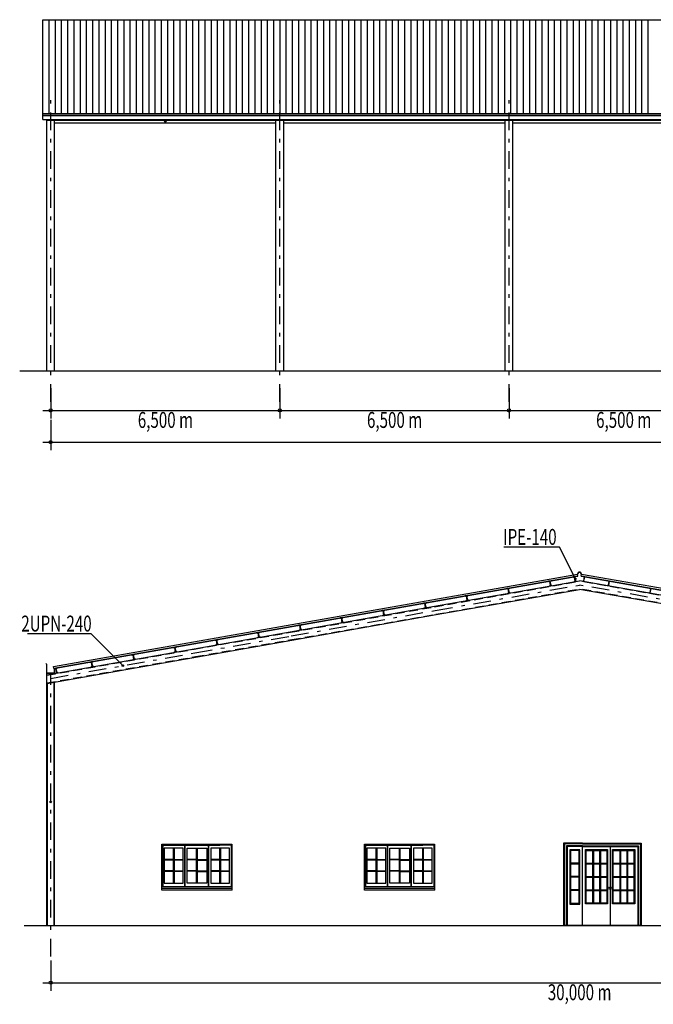
# Model space of a CAD drawing. Units: millimetres. Extents: x -82855 to -82781.8, y -58961.2 to -58908.3.
# Drawn here: x -82855 to -82837, y -58953 to -58925.1 of the extents above; entities that cross this region are included whole.
import ezdxf

# ---------------------------------------------------------------- set-up
doc = ezdxf.new("R2010")
doc.units = ezdxf.units.MM
doc.linetypes.add('DASHDOT', pattern=[1, 0.5, -0.25, 0, -0.25])
doc.linetypes.add('HIDDEN', pattern=[0.38, 0.25, -0.13])
doc.layers.get('0').update_dxf_attribs({"color": 1})
for name, color, linetype in [('ALZADO_FRONTAL', 7, 'Continuous'), ('ALZADO_PERFIL', 7, 'Continuous'), ('ventanas y puertas', 7, 'Continuous')]:
    doc.layers.add(name, color=color, linetype=linetype)

msp = doc.modelspace()

# ---------------------------------------------------------------- linework, layer by layer
for p, q in [((-82850.927, -58948.513), (-82850.927, -58949.711)), ((-82848.986, -58948.513), (-82848.986, -58949.711)), ((-82845.177, -58948.513), (-82845.177, -58949.711)), ((-82843.236, -58948.513), (-82843.236, -58949.711)), ((-82850.927, -58948.537), (-82849.303, -58948.537)), ((-82848.986, -58948.537), (-82850.875, -58948.537)), ((-82850.629, -58948.625), (-82850.629, -58949.611)), ((-82850.604, -58948.625), (-82850.604, -58949.611)), ((-82850.297, -58949.711), (-82850.297, -58948.537)), ((-82850.289, -58949.711), (-82850.289, -58948.537)), ((-82849.975, -58948.625), (-82849.975, -58949.611)), ((-82849.95, -58948.625), (-82849.95, -58949.611)), ((-82849.626, -58949.711), (-82849.626, -58948.537)), ((-82849.619, -58949.711), (-82849.619, -58948.537)), ((-82849.313, -58948.625), (-82849.313, -58949.611)), ((-82849.287, -58948.625), (-82849.287, -58949.611)), ((-82845.177, -58948.537), (-82843.553, -58948.537)), ((-82843.236, -58948.537), (-82845.125, -58948.537)), ((-82844.879, -58948.625), (-82844.879, -58949.611)), ((-82844.854, -58948.625), (-82844.854, -58949.611)), ((-82844.547, -58949.711), (-82844.547, -58948.537)), ((-82844.539, -58949.711), (-82844.539, -58948.537)), ((-82844.225, -58948.625), (-82844.225, -58949.611)), ((-82844.2, -58948.625), (-82844.2, -58949.611)), ((-82843.876, -58949.711), (-82843.876, -58948.537)), ((-82843.869, -58949.711), (-82843.869, -58948.537)), ((-82843.563, -58948.625), (-82843.563, -58949.611)), ((-82843.537, -58948.625), (-82843.537, -58949.611)), ((-82839.017, -58950.811), (-82839.017, -58948.578)), ((-82838.735, -58948.681), (-82838.735, -58949.047)), ((-82838.713, -58948.681), (-82838.713, -58949.047)), ((-82838.536, -58948.681), (-82838.536, -58949.047)), ((-82838.514, -58948.681), (-82838.514, -58949.047)), ((-82838.235, -58948.578), (-82838.235, -58950.806)), ((-82837.965, -58948.681), (-82837.965, -58949.047)), ((-82837.943, -58948.681), (-82837.943, -58949.047)), ((-82837.766, -58948.681), (-82837.766, -58949.047)), ((-82837.744, -58948.681), (-82837.744, -58949.047)), ((-82850.629, -58948.941), (-82850.89, -58948.941)), ((-82850.629, -58948.961), (-82850.89, -58948.961)), ((-82850.602, -58948.941), (-82850.346, -58948.941)), ((-82850.602, -58948.957), (-82850.346, -58948.957)), ((-82849.977, -58948.941), (-82850.239, -58948.941)), ((-82849.977, -58948.957), (-82850.239, -58948.957)), ((-82849.95, -58948.941), (-82849.679, -58948.941)), ((-82849.95, -58948.961), (-82849.679, -58948.961)), ((-82849.313, -58948.941), (-82849.566, -58948.941)), ((-82849.313, -58948.961), (-82849.566, -58948.961)), ((-82849.285, -58948.941), (-82849.034, -58948.941)), ((-82849.285, -58948.957), (-82849.034, -58948.957)), ((-82844.879, -58948.941), (-82845.14, -58948.941)), ((-82844.879, -58948.961), (-82845.14, -58948.961)), ((-82844.852, -58948.941), (-82844.596, -58948.941)), ((-82844.852, -58948.957), (-82844.596, -58948.957)), ((-82844.227, -58948.941), (-82844.489, -58948.941)), ((-82844.227, -58948.957), (-82844.489, -58948.957)), ((-82844.2, -58948.941), (-82843.929, -58948.941)), ((-82844.2, -58948.961), (-82843.929, -58948.961)), ((-82843.563, -58948.941), (-82843.816, -58948.941)), ((-82843.563, -58948.961), (-82843.816, -58948.961)), ((-82843.535, -58948.941), (-82843.284, -58948.941)), ((-82843.535, -58948.957), (-82843.284, -58948.957)), ((-82839.116, -58949.051), (-82839.358, -58949.051)), ((-82839.116, -58949.073), (-82839.358, -58949.073)), ((-82838.915, -58949.047), (-82838.326, -58949.047)), ((-82838.915, -58949.069), (-82838.326, -58949.069)), ((-82838.735, -58949.065), (-82838.735, -58949.421)), ((-82838.713, -58949.065), (-82838.713, -58949.421)), ((-82838.536, -58949.065), (-82838.536, -58949.421)), ((-82838.514, -58949.065), (-82838.514, -58949.421)), ((-82838.145, -58949.047), (-82837.557, -58949.047)), ((-82838.145, -58949.069), (-82837.557, -58949.069)), ((-82837.965, -58949.065), (-82837.965, -58949.421)), ((-82837.943, -58949.065), (-82837.943, -58949.421)), ((-82837.766, -58949.065), (-82837.766, -58949.421)), ((-82837.744, -58949.065), (-82837.744, -58949.421)), ((-82850.629, -58949.261), (-82850.89, -58949.261)), ((-82850.629, -58949.281), (-82850.89, -58949.281)), ((-82850.602, -58949.261), (-82850.346, -58949.261)), ((-82850.602, -58949.277), (-82850.346, -58949.277)), ((-82849.977, -58949.261), (-82850.239, -58949.261)), ((-82849.977, -58949.277), (-82850.239, -58949.277)), ((-82849.95, -58949.261), (-82849.679, -58949.261)), ((-82849.95, -58949.281), (-82849.679, -58949.281)), ((-82849.313, -58949.261), (-82849.566, -58949.261)), ((-82849.313, -58949.281), (-82849.566, -58949.281)), ((-82849.285, -58949.261), (-82849.034, -58949.261)), ((-82849.285, -58949.277), (-82849.034, -58949.277)), ((-82844.879, -58949.261), (-82845.14, -58949.261)), ((-82844.879, -58949.281), (-82845.14, -58949.281)), ((-82844.852, -58949.261), (-82844.596, -58949.261)), ((-82844.852, -58949.277), (-82844.596, -58949.277)), ((-82844.227, -58949.261), (-82844.489, -58949.261)), ((-82844.227, -58949.277), (-82844.489, -58949.277)), ((-82844.2, -58949.261), (-82843.929, -58949.261)), ((-82844.2, -58949.281), (-82843.929, -58949.281)), ((-82843.563, -58949.261), (-82843.816, -58949.261)), ((-82843.563, -58949.281), (-82843.816, -58949.281)), ((-82843.535, -58949.261), (-82843.284, -58949.261)), ((-82843.535, -58949.277), (-82843.284, -58949.277)), ((-82839.116, -58949.425), (-82839.358, -58949.425)), ((-82839.116, -58949.447), (-82839.358, -58949.447)), ((-82838.915, -58949.421), (-82838.326, -58949.421)), ((-82838.915, -58949.443), (-82838.326, -58949.443)), ((-82838.735, -58949.438), (-82838.735, -58949.799)), ((-82838.713, -58949.438), (-82838.713, -58949.799)), ((-82838.536, -58949.438), (-82838.536, -58949.799)), ((-82838.514, -58949.438), (-82838.514, -58949.799)), ((-82838.145, -58949.421), (-82837.557, -58949.421)), ((-82838.145, -58949.443), (-82837.557, -58949.443)), ((-82837.965, -58949.438), (-82837.965, -58949.799)), ((-82837.943, -58949.438), (-82837.943, -58949.799)), ((-82837.766, -58949.438), (-82837.766, -58949.799)), ((-82837.744, -58949.438), (-82837.744, -58949.799)), ((-82839.116, -58949.799), (-82839.358, -58949.799)), ((-82839.116, -58949.821), (-82839.358, -58949.821)), ((-82838.915, -58949.799), (-82838.326, -58949.799)), ((-82838.915, -58949.821), (-82838.326, -58949.821)), ((-82838.735, -58949.817), (-82838.735, -58950.178)), ((-82838.713, -58949.817), (-82838.713, -58950.178)), ((-82838.536, -58949.817), (-82838.536, -58950.178)), ((-82838.514, -58949.817), (-82838.514, -58950.178)), ((-82838.145, -58949.799), (-82837.557, -58949.799)), ((-82838.145, -58949.821), (-82837.557, -58949.821)), ((-82837.965, -58949.817), (-82837.965, -58950.178)), ((-82837.943, -58949.817), (-82837.943, -58950.178)), ((-82837.766, -58949.817), (-82837.766, -58950.178)), ((-82837.744, -58949.817), (-82837.744, -58950.178)), ((-82839.556, -58950.811), (-82837.354, -58950.811))]:
    msp.add_line(p, q)
for points in [[(-82850.955, -58949.811), (-82850.955, -58948.511), (-82848.966, -58948.511), (-82848.966, -58949.811)], [(-82845.205, -58949.811), (-82845.205, -58948.511), (-82843.216, -58948.511), (-82843.216, -58949.811)], [(-82850.889, -58949.611), (-82850.348, -58949.611), (-82850.348, -58948.625), (-82850.889, -58948.625)], [(-82849.679, -58949.611), (-82850.237, -58949.611), (-82850.237, -58948.625), (-82849.679, -58948.625)], [(-82849.565, -58949.611), (-82849.037, -58949.611), (-82849.037, -58948.625), (-82849.565, -58948.625)], [(-82845.139, -58949.611), (-82844.598, -58949.611), (-82844.598, -58948.625), (-82845.139, -58948.625)], [(-82843.929, -58949.611), (-82844.487, -58949.611), (-82844.487, -58948.625), (-82843.929, -58948.625)], [(-82843.815, -58949.611), (-82843.287, -58949.611), (-82843.287, -58948.625), (-82843.815, -58948.625)], [(-82839.116, -58950.184), (-82839.116, -58948.688), (-82839.358, -58948.688), (-82839.358, -58950.184)], [(-82838.939, -58950.201), (-82838.939, -58948.663), (-82838.309, -58948.663), (-82838.309, -58950.201)], [(-82838.917, -58950.179), (-82838.917, -58948.685), (-82838.331, -58948.685), (-82838.331, -58950.179)], [(-82838.169, -58950.201), (-82838.169, -58948.663), (-82837.539, -58948.663), (-82837.539, -58950.201)], [(-82838.147, -58950.179), (-82838.147, -58948.685), (-82837.561, -58948.685), (-82837.561, -58950.179)]]:
    msp.add_lwpolyline(points, close=True)
for points in [[(-82839.017, -58948.479), (-82839.556, -58948.479), (-82839.556, -58950.811)], [(-82839.017, -58948.501), (-82839.534, -58948.501), (-82839.534, -58950.811)], [(-82839.017, -58948.479), (-82837.354, -58948.479), (-82837.354, -58950.811)], [(-82839.017, -58948.501), (-82837.376, -58948.501), (-82837.376, -58950.811)], [(-82839.017, -58948.556), (-82839.479, -58948.556), (-82839.479, -58950.811)], [(-82839.017, -58948.578), (-82839.457, -58948.578), (-82839.457, -58950.811)], [(-82839.094, -58950.206), (-82839.094, -58948.666), (-82839.38, -58948.666), (-82839.38, -58950.206), (-82839.094, -58950.206)], [(-82839.017, -58948.556), (-82837.431, -58948.556), (-82837.431, -58950.811)], [(-82839.017, -58950.811), (-82839.017, -58948.578), (-82837.453, -58948.578), (-82837.453, -58950.811)], [(-82850.955, -58949.711), (-82848.966, -58949.711)], [(-82850.955, -58949.761), (-82848.966, -58949.761)], [(-82845.205, -58949.711), (-82843.216, -58949.711)], [(-82845.205, -58949.761), (-82843.216, -58949.761)]]:
    msp.add_lwpolyline(points)
for centre in [(-82838.274, -58949.758), (-82838.204, -58949.758)]:
    msp.add_circle(centre, 0.0282)
at = {"layer": 'ALZADO_FRONTAL', "color": 8, "linetype": 'Continuous'}
for p, q in [((-82839.673, -58940.095), (-82841.248, -58940.095)), ((-82839.223, -58940.995), (-82839.673, -58940.095)), ((-82852.96, -58942.55), (-82854.76, -58942.55)), ((-82852.06, -58943.45), (-82852.96, -58942.55)), ((-82854.105, -58951.806), (-82854.105, -58952.661)), ((-82854.33, -58952.436), (-82823.88, -58952.436))]:
    msp.add_line(p, q, dxfattribs=at)
at = {"layer": 'ALZADO_FRONTAL', "color": 7, "linetype": 'Continuous'}
for p, q in [((-82854.022, -58943.474), (-82839.16, -58940.854)), ((-82854.013, -58943.525), (-82839.151, -58940.904)), ((-82854.012, -58943.53), (-82839.15, -58940.91)), ((-82839.212, -58940.921), (-82839.283, -58940.933)), ((-82839.282, -58940.94), (-82839.283, -58940.933)), ((-82839.282, -58940.94), (-82839.249, -58940.934)), ((-82839.227, -58941.059), (-82839.249, -58940.934)), ((-82839.244, -58940.933), (-82839.21, -58940.928)), ((-82839.244, -58940.933), (-82839.222, -58941.058)), ((-82839.212, -58940.921), (-82839.21, -58940.928)), ((-82839.15, -58940.91), (-82839.16, -58940.854)), ((-82839.16, -58940.854), (-82839.15, -58940.854)), ((-82839.06, -58940.91), (-82839.05, -58940.854)), ((-82839.06, -58940.854), (-82839.05, -58940.854)), ((-82839.06, -58940.91), (-82824.198, -58943.53)), ((-82839.059, -58940.904), (-82824.197, -58943.525)), ((-82839.05, -58940.854), (-82824.188, -58943.474)), ((-82838.998, -58940.921), (-82839, -58940.928)), ((-82838.966, -58940.933), (-82839, -58940.928)), ((-82838.998, -58940.921), (-82838.927, -58940.933)), ((-82838.966, -58940.933), (-82838.988, -58941.058)), ((-82838.983, -58941.059), (-82838.961, -58940.934)), ((-82838.928, -58940.94), (-82838.961, -58940.934)), ((-82838.928, -58940.94), (-82838.927, -58940.933)), ((-82843.217, -58941.769), (-82839.105, -58941.044)), ((-82841.094, -58941.253), (-82841.166, -58941.265)), ((-82841.165, -58941.272), (-82841.166, -58941.265)), ((-82841.126, -58941.265), (-82841.093, -58941.259)), ((-82841.126, -58941.265), (-82841.104, -58941.39)), ((-82841.094, -58941.253), (-82841.093, -58941.259)), ((-82839.912, -58941.044), (-82839.984, -58941.057)), ((-82839.983, -58941.064), (-82839.984, -58941.057)), ((-82839.983, -58941.064), (-82839.949, -58941.058)), ((-82839.927, -58941.182), (-82839.961, -58941.188)), ((-82839.96, -58941.195), (-82839.961, -58941.188)), ((-82839.96, -58941.195), (-82839.888, -58941.182)), ((-82839.927, -58941.182), (-82839.949, -58941.058)), ((-82839.945, -58941.057), (-82839.911, -58941.051)), ((-82839.945, -58941.057), (-82839.923, -58941.181)), ((-82839.889, -58941.175), (-82839.923, -58941.181)), ((-82839.912, -58941.044), (-82839.911, -58941.051)), ((-82839.889, -58941.175), (-82839.888, -58941.182)), ((-82839.227, -58941.059), (-82839.26, -58941.065)), ((-82839.259, -58941.071), (-82839.26, -58941.065)), ((-82839.259, -58941.071), (-82839.187, -58941.059)), ((-82839.188, -58941.052), (-82839.222, -58941.058)), ((-82839.188, -58941.052), (-82839.187, -58941.059)), ((-82834.993, -58941.769), (-82839.105, -58941.044)), ((-82839.022, -58941.052), (-82839.023, -58941.059)), ((-82838.951, -58941.071), (-82839.023, -58941.059)), ((-82839.022, -58941.052), (-82838.988, -58941.058)), ((-82838.983, -58941.059), (-82838.95, -58941.065)), ((-82838.951, -58941.071), (-82838.95, -58941.065)), ((-82838.321, -58941.175), (-82838.322, -58941.182)), ((-82838.25, -58941.195), (-82838.322, -58941.182)), ((-82838.321, -58941.175), (-82838.287, -58941.181)), ((-82838.298, -58941.044), (-82838.299, -58941.051)), ((-82838.265, -58941.057), (-82838.299, -58941.051)), ((-82838.298, -58941.044), (-82838.226, -58941.057)), ((-82838.265, -58941.057), (-82838.287, -58941.181)), ((-82838.283, -58941.182), (-82838.261, -58941.058)), ((-82838.283, -58941.182), (-82838.249, -58941.188)), ((-82838.227, -58941.064), (-82838.261, -58941.058)), ((-82838.25, -58941.195), (-82838.249, -58941.188)), ((-82838.227, -58941.064), (-82838.226, -58941.057)), ((-82837.116, -58941.253), (-82837.117, -58941.259)), ((-82837.084, -58941.265), (-82837.117, -58941.259)), ((-82837.116, -58941.253), (-82837.044, -58941.265)), ((-82837.084, -58941.265), (-82837.106, -58941.39)), ((-82837.045, -58941.272), (-82837.044, -58941.265)), ((-82843.175, -58942.005), (-82839.105, -58941.288)), ((-82842.276, -58941.461), (-82842.348, -58941.474)), ((-82842.346, -58941.481), (-82842.348, -58941.474)), ((-82842.346, -58941.481), (-82842.313, -58941.475)), ((-82842.291, -58941.599), (-82842.313, -58941.475)), ((-82842.308, -58941.474), (-82842.274, -58941.468)), ((-82842.308, -58941.474), (-82842.286, -58941.598)), ((-82842.276, -58941.461), (-82842.274, -58941.468)), ((-82841.165, -58941.272), (-82841.131, -58941.266)), ((-82841.109, -58941.39), (-82841.143, -58941.396)), ((-82841.141, -58941.403), (-82841.143, -58941.396)), ((-82841.141, -58941.403), (-82841.07, -58941.391)), ((-82841.109, -58941.39), (-82841.131, -58941.266)), ((-82841.071, -58941.384), (-82841.104, -58941.39)), ((-82841.071, -58941.384), (-82841.07, -58941.391)), ((-82834.84, -58942.04), (-82839.105, -58941.288)), ((-82837.139, -58941.384), (-82837.14, -58941.391)), ((-82837.068, -58941.403), (-82837.14, -58941.391)), ((-82837.139, -58941.384), (-82837.106, -58941.39)), ((-82837.101, -58941.39), (-82837.079, -58941.266)), ((-82837.101, -58941.39), (-82837.067, -58941.396)), ((-82837.045, -58941.272), (-82837.079, -58941.266)), ((-82837.068, -58941.403), (-82837.067, -58941.396)), ((-82847.308, -58942.49), (-82843.217, -58941.769)), ((-82843.457, -58941.669), (-82843.529, -58941.682)), ((-82843.528, -58941.689), (-82843.529, -58941.682)), ((-82843.528, -58941.689), (-82843.494, -58941.683)), ((-82843.473, -58941.807), (-82843.506, -58941.813)), ((-82843.505, -58941.82), (-82843.506, -58941.813)), ((-82843.505, -58941.82), (-82843.433, -58941.807)), ((-82843.473, -58941.807), (-82843.494, -58941.683)), ((-82843.49, -58941.682), (-82843.456, -58941.676)), ((-82843.49, -58941.682), (-82843.468, -58941.806)), ((-82843.434, -58941.801), (-82843.468, -58941.806)), ((-82843.457, -58941.669), (-82843.456, -58941.676)), ((-82843.434, -58941.801), (-82843.433, -58941.807)), ((-82842.291, -58941.599), (-82842.324, -58941.605)), ((-82842.323, -58941.612), (-82842.324, -58941.605)), ((-82842.323, -58941.612), (-82842.251, -58941.599)), ((-82842.253, -58941.592), (-82842.286, -58941.598)), ((-82842.253, -58941.592), (-82842.251, -58941.599)), ((-82847.266, -58942.727), (-82843.175, -58942.005)), ((-82845.821, -58942.086), (-82845.893, -58942.099)), ((-82845.892, -58942.106), (-82845.893, -58942.099)), ((-82845.892, -58942.106), (-82845.858, -58942.1)), ((-82845.836, -58942.224), (-82845.858, -58942.1)), ((-82845.853, -58942.099), (-82845.82, -58942.093)), ((-82845.853, -58942.099), (-82845.831, -58942.223)), ((-82845.821, -58942.086), (-82845.82, -58942.093)), ((-82844.639, -58941.878), (-82844.711, -58941.89)), ((-82844.71, -58941.897), (-82844.711, -58941.89)), ((-82844.71, -58941.897), (-82844.676, -58941.891)), ((-82844.654, -58942.016), (-82844.688, -58942.022)), ((-82844.687, -58942.028), (-82844.688, -58942.022)), ((-82844.687, -58942.028), (-82844.615, -58942.016)), ((-82844.654, -58942.016), (-82844.676, -58941.891)), ((-82844.672, -58941.891), (-82844.638, -58941.885)), ((-82844.672, -58941.891), (-82844.65, -58942.015)), ((-82844.616, -58942.009), (-82844.65, -58942.015)), ((-82844.639, -58941.878), (-82844.638, -58941.885)), ((-82844.616, -58942.009), (-82844.615, -58942.016)), ((-82847.003, -58942.295), (-82847.075, -58942.307)), ((-82847.073, -58942.314), (-82847.075, -58942.307)), ((-82847.073, -58942.314), (-82847.04, -58942.308)), ((-82847.018, -58942.432), (-82847.04, -58942.308)), ((-82847.035, -58942.307), (-82847.002, -58942.301)), ((-82847.035, -58942.307), (-82847.013, -58942.432)), ((-82847.003, -58942.295), (-82847.002, -58942.301)), ((-82845.836, -58942.224), (-82845.87, -58942.23)), ((-82845.869, -58942.237), (-82845.87, -58942.23)), ((-82845.869, -58942.237), (-82845.797, -58942.224)), ((-82845.798, -58942.217), (-82845.831, -58942.223)), ((-82845.798, -58942.217), (-82845.797, -58942.224)), ((-82850.035, -58942.971), (-82847.308, -58942.49)), ((-82848.184, -58942.503), (-82848.256, -58942.516)), ((-82848.255, -58942.522), (-82848.256, -58942.516)), ((-82848.255, -58942.522), (-82848.222, -58942.516)), ((-82848.2, -58942.641), (-82848.233, -58942.647)), ((-82848.232, -58942.653), (-82848.233, -58942.647)), ((-82848.232, -58942.653), (-82848.16, -58942.641)), ((-82848.2, -58942.641), (-82848.222, -58942.516)), ((-82848.217, -58942.516), (-82848.183, -58942.51)), ((-82848.217, -58942.516), (-82848.195, -58942.64)), ((-82848.161, -58942.634), (-82848.195, -58942.64)), ((-82848.184, -58942.503), (-82848.183, -58942.51)), ((-82848.161, -58942.634), (-82848.16, -58942.641)), ((-82847.018, -58942.432), (-82847.052, -58942.438)), ((-82847.05, -58942.445), (-82847.052, -58942.438)), ((-82847.05, -58942.445), (-82846.978, -58942.432)), ((-82846.98, -58942.426), (-82847.013, -58942.432)), ((-82846.98, -58942.426), (-82846.978, -58942.432)), ((-82850.548, -58942.92), (-82850.62, -58942.932)), ((-82850.619, -58942.939), (-82850.62, -58942.932)), ((-82850.619, -58942.939), (-82850.585, -58942.933)), ((-82850.563, -58943.058), (-82850.585, -58942.933)), ((-82850.58, -58942.932), (-82850.547, -58942.926)), ((-82850.58, -58942.932), (-82850.559, -58943.057)), ((-82850.548, -58942.92), (-82850.547, -58942.926)), ((-82850.266, -58943.256), (-82847.266, -58942.727)), ((-82849.366, -58942.711), (-82849.438, -58942.724)), ((-82849.437, -58942.731), (-82849.438, -58942.724)), ((-82849.437, -58942.731), (-82849.403, -58942.725)), ((-82849.381, -58942.849), (-82849.415, -58942.855)), ((-82849.414, -58942.862), (-82849.415, -58942.855)), ((-82849.414, -58942.862), (-82849.342, -58942.849)), ((-82849.381, -58942.849), (-82849.403, -58942.725)), ((-82849.399, -58942.724), (-82849.365, -58942.718)), ((-82849.399, -58942.724), (-82849.377, -58942.848)), ((-82849.343, -58942.842), (-82849.377, -58942.848)), ((-82849.366, -58942.711), (-82849.365, -58942.718)), ((-82849.343, -58942.842), (-82849.342, -58942.849)), ((-82854.215, -58943.708), (-82850.035, -58942.971)), ((-82854.215, -58943.952), (-82849.993, -58943.208)), ((-82851.73, -58943.128), (-82851.802, -58943.141)), ((-82851.8, -58943.148), (-82851.802, -58943.141)), ((-82851.8, -58943.148), (-82851.767, -58943.142)), ((-82851.745, -58943.266), (-82851.767, -58943.142)), ((-82851.762, -58943.141), (-82851.729, -58943.135)), ((-82851.762, -58943.141), (-82851.74, -58943.265)), ((-82851.73, -58943.128), (-82851.729, -58943.135)), ((-82850.563, -58943.058), (-82850.597, -58943.063)), ((-82850.596, -58943.07), (-82850.597, -58943.063)), ((-82850.596, -58943.07), (-82850.524, -58943.058)), ((-82850.525, -58943.051), (-82850.559, -58943.057)), ((-82850.525, -58943.051), (-82850.524, -58943.058)), ((-82854.012, -58943.53), (-82854.022, -58943.474)), ((-82852.912, -58943.336), (-82852.983, -58943.349)), ((-82852.982, -58943.356), (-82852.983, -58943.349)), ((-82852.982, -58943.356), (-82852.949, -58943.35)), ((-82852.927, -58943.474), (-82852.96, -58943.48)), ((-82852.959, -58943.487), (-82852.96, -58943.48)), ((-82852.959, -58943.487), (-82852.887, -58943.474)), ((-82852.927, -58943.474), (-82852.949, -58943.35)), ((-82852.944, -58943.349), (-82852.91, -58943.343)), ((-82852.944, -58943.349), (-82852.922, -58943.473)), ((-82852.888, -58943.468), (-82852.922, -58943.473)), ((-82852.912, -58943.336), (-82852.91, -58943.343)), ((-82852.888, -58943.468), (-82852.887, -58943.474)), ((-82851.745, -58943.266), (-82851.779, -58943.272)), ((-82851.777, -58943.279), (-82851.779, -58943.272)), ((-82851.777, -58943.279), (-82851.705, -58943.266)), ((-82851.707, -58943.259), (-82851.74, -58943.265)), ((-82851.707, -58943.259), (-82851.705, -58943.266)), ((-82854.215, -58950.811), (-82854.215, -58943.67)), ((-82854.141, -58943.695), (-82854.069, -58943.683)), ((-82853.994, -58943.534), (-82853.995, -58943.527)), ((-82853.994, -58943.534), (-82853.96, -58943.528)), ((-82853.938, -58943.653), (-82853.972, -58943.659)), ((-82853.971, -58943.665), (-82853.972, -58943.659)), ((-82853.938, -58943.653), (-82853.96, -58943.528)), ((-82853.956, -58943.528), (-82853.922, -58943.522)), ((-82853.956, -58943.528), (-82853.934, -58943.652)), ((-82853.9, -58943.646), (-82853.934, -58943.652)), ((-82853.923, -58943.515), (-82853.922, -58943.522)), ((-82853.9, -58943.646), (-82853.899, -58943.653)), ((-82854.199, -58950.811), (-82854.199, -58943.949)), ((-82854.011, -58950.811), (-82854.011, -58943.916)), ((-82853.995, -58950.811), (-82853.995, -58943.913)), ((-82854.855, -58950.811), (-82823.355, -58950.811)), ((-82854.215, -58950.811), (-82853.995, -58950.811))]:
    msp.add_line(p, q, dxfattribs=at)
at = {"layer": 'ALZADO_FRONTAL', "color": 7, "linetype": 'HIDDEN'}
for p, q in [((-82843.214, -58941.782), (-82839.105, -58941.057)), ((-82834.995, -58941.782), (-82839.105, -58941.057)), ((-82843.177, -58941.993), (-82839.105, -58941.275)), ((-82835.033, -58941.993), (-82839.105, -58941.275)), ((-82847.305, -58942.503), (-82843.214, -58941.782)), ((-82847.268, -58942.714), (-82843.177, -58941.993)), ((-82850.033, -58942.984), (-82847.305, -58942.503)), ((-82849.995, -58943.195), (-82847.268, -58942.714)), ((-82854.215, -58943.722), (-82850.033, -58942.984)), ((-82854.215, -58943.939), (-82849.995, -58943.195))]:
    msp.add_line(p, q, dxfattribs=at)
at = {"layer": 'ALZADO_FRONTAL', "color": 1, "linetype": 'DASHDOT'}
for p, q in [((-82843.196, -58941.887), (-82839.105, -58941.166)), ((-82835.014, -58941.887), (-82839.105, -58941.166)), ((-82847.287, -58942.609), (-82843.196, -58941.887)), ((-82850.014, -58943.09), (-82847.287, -58942.609)), ((-82854.105, -58943.811), (-82850.014, -58943.09)), ((-82854.105, -58951.691), (-82854.105, -58943.689))]:
    msp.add_line(p, q, dxfattribs=at)
at = {"layer": 'ALZADO_FRONTAL'}
msp.add_line((-82853.995, -58943.67), (-82853.995, -58943.527), dxfattribs=at)
at = {"layer": 'ALZADO_FRONTAL', "color": 8, "linetype": 'Continuous'}
for centre, radius in [((-82839.223, -58940.995), 0.0225), ((-82852.06, -58943.45), 0.0225), ((-82854.105, -58947.311), 0.0225), ((-82854.105, -58952.436), 0.045), ((-82854.105, -58952.436), 0.00225)]:
    msp.add_circle(centre, radius, dxfattribs=at)
at = {"layer": 'ALZADO_FRONTAL', "color": 7, "linetype": 'Continuous'}
for radius in [0.055, 0.0451]:
    msp.add_arc((-82839.105, -58940.854), radius, 0, 180, dxfattribs=at)
at = {"layer": 'ALZADO_PERFIL', "color": 7, "linetype": 'Continuous'}
for p, q in [((-82854.325, -58925.145), (-82788.885, -58925.145)), ((-82854.325, -58927.977), (-82854.325, -58925.145)), ((-82854.148, -58927.8), (-82854.148, -58925.145)), ((-82853.971, -58927.8), (-82853.971, -58925.145)), ((-82853.794, -58927.8), (-82853.794, -58925.145)), ((-82853.617, -58927.8), (-82853.617, -58925.145)), ((-82853.44, -58927.8), (-82853.44, -58925.145)), ((-82853.263, -58927.8), (-82853.263, -58925.145)), ((-82853.086, -58927.8), (-82853.086, -58925.145)), ((-82852.909, -58927.8), (-82852.909, -58925.145)), ((-82852.732, -58927.8), (-82852.732, -58925.145)), ((-82852.555, -58927.8), (-82852.555, -58925.145)), ((-82852.378, -58927.8), (-82852.378, -58925.145)), ((-82852.201, -58927.8), (-82852.201, -58925.145)), ((-82852.024, -58927.8), (-82852.024, -58925.145)), ((-82851.847, -58927.8), (-82851.847, -58925.145)), ((-82851.67, -58927.8), (-82851.67, -58925.145)), ((-82851.493, -58927.8), (-82851.493, -58925.145)), ((-82851.316, -58927.8), (-82851.316, -58925.145)), ((-82851.139, -58927.8), (-82851.139, -58925.145)), ((-82850.962, -58927.8), (-82850.962, -58925.145)), ((-82850.785, -58927.8), (-82850.785, -58925.145)), ((-82850.608, -58927.8), (-82850.608, -58925.145)), ((-82850.431, -58927.8), (-82850.431, -58925.145)), ((-82850.254, -58927.8), (-82850.254, -58925.145)), ((-82850.077, -58927.8), (-82850.077, -58925.145)), ((-82849.9, -58927.8), (-82849.9, -58925.145)), ((-82849.723, -58927.8), (-82849.723, -58925.145)), ((-82849.546, -58927.8), (-82849.546, -58925.145)), ((-82849.369, -58927.8), (-82849.369, -58925.145)), ((-82849.192, -58927.8), (-82849.192, -58925.145)), ((-82849.015, -58927.8), (-82849.015, -58925.145)), ((-82848.838, -58927.8), (-82848.838, -58925.145)), ((-82848.661, -58927.8), (-82848.661, -58925.145)), ((-82848.484, -58927.8), (-82848.484, -58925.145)), ((-82848.307, -58927.8), (-82848.307, -58925.145)), ((-82848.13, -58927.8), (-82848.13, -58925.145)), ((-82847.953, -58927.8), (-82847.953, -58925.145)), ((-82847.776, -58927.8), (-82847.776, -58925.145)), ((-82847.599, -58927.8), (-82847.599, -58925.145)), ((-82847.422, -58927.8), (-82847.422, -58925.145)), ((-82847.245, -58927.8), (-82847.245, -58925.145)), ((-82847.068, -58927.8), (-82847.068, -58925.145)), ((-82846.891, -58927.8), (-82846.891, -58925.145)), ((-82846.714, -58927.8), (-82846.714, -58925.145)), ((-82846.537, -58927.8), (-82846.537, -58925.145)), ((-82846.36, -58927.8), (-82846.36, -58925.145)), ((-82846.183, -58927.8), (-82846.183, -58925.145)), ((-82846.006, -58927.8), (-82846.006, -58925.145)), ((-82845.829, -58927.8), (-82845.829, -58925.145)), ((-82845.652, -58927.8), (-82845.652, -58925.145)), ((-82845.475, -58927.8), (-82845.475, -58925.145)), ((-82845.298, -58927.8), (-82845.298, -58925.145)), ((-82845.121, -58927.8), (-82845.121, -58925.145)), ((-82844.944, -58927.8), (-82844.944, -58925.145)), ((-82844.767, -58927.8), (-82844.767, -58925.145)), ((-82844.59, -58927.8), (-82844.59, -58925.145)), ((-82844.413, -58927.8), (-82844.413, -58925.145)), ((-82844.236, -58927.8), (-82844.236, -58925.145)), ((-82844.059, -58927.8), (-82844.059, -58925.145)), ((-82843.882, -58927.8), (-82843.882, -58925.145)), ((-82843.705, -58927.8), (-82843.705, -58925.145)), ((-82843.528, -58927.8), (-82843.528, -58925.145)), ((-82843.351, -58927.8), (-82843.351, -58925.145)), ((-82843.174, -58927.8), (-82843.174, -58925.145)), ((-82842.997, -58927.8), (-82842.997, -58925.145)), ((-82842.82, -58927.8), (-82842.82, -58925.145)), ((-82842.643, -58927.8), (-82842.643, -58925.145)), ((-82842.466, -58927.8), (-82842.466, -58925.145)), ((-82842.289, -58927.8), (-82842.289, -58925.145)), ((-82842.112, -58927.8), (-82842.112, -58925.145)), ((-82841.935, -58927.8), (-82841.935, -58925.145)), ((-82841.758, -58927.8), (-82841.758, -58925.145)), ((-82841.581, -58927.8), (-82841.581, -58925.145)), ((-82841.404, -58927.8), (-82841.404, -58925.145)), ((-82841.227, -58927.8), (-82841.227, -58925.145)), ((-82841.05, -58927.8), (-82841.05, -58925.145)), ((-82840.873, -58927.8), (-82840.873, -58925.145)), ((-82840.696, -58927.8), (-82840.696, -58925.145)), ((-82840.519, -58927.8), (-82840.519, -58925.145)), ((-82840.342, -58927.8), (-82840.342, -58925.145)), ((-82840.165, -58927.8), (-82840.165, -58925.145)), ((-82839.988, -58927.8), (-82839.988, -58925.145)), ((-82839.811, -58927.8), (-82839.811, -58925.145)), ((-82839.634, -58927.8), (-82839.634, -58925.145)), ((-82839.457, -58927.8), (-82839.457, -58925.145)), ((-82839.28, -58927.8), (-82839.28, -58925.145)), ((-82839.103, -58927.8), (-82839.103, -58925.145)), ((-82838.926, -58927.8), (-82838.926, -58925.145)), ((-82838.749, -58927.8), (-82838.749, -58925.145)), ((-82838.572, -58927.8), (-82838.572, -58925.145)), ((-82838.395, -58927.8), (-82838.395, -58925.145)), ((-82838.218, -58927.8), (-82838.218, -58925.145)), ((-82838.041, -58927.8), (-82838.041, -58925.145)), ((-82837.864, -58927.8), (-82837.864, -58925.145)), ((-82837.687, -58927.8), (-82837.687, -58925.145)), ((-82837.51, -58927.8), (-82837.51, -58925.145)), ((-82837.333, -58927.8), (-82837.333, -58925.145)), ((-82837.156, -58927.8), (-82837.156, -58925.145)), ((-82854.325, -58927.8), (-82788.885, -58927.8)), ((-82854.325, -58927.85), (-82788.885, -58927.85)), ((-82854.325, -58927.856), (-82788.885, -58927.856)), ((-82854.325, -58927.971), (-82788.885, -58927.971)), ((-82854.325, -58927.977), (-82788.885, -58927.977)), ((-82854.215, -58935.093), (-82854.215, -58927.977)), ((-82854.215, -58927.99), (-82853.995, -58927.99)), ((-82853.995, -58935.093), (-82853.995, -58927.977)), ((-82853.995, -58927.99), (-82847.715, -58927.99)), ((-82853.995, -58928.07), (-82847.715, -58928.07)), ((-82847.715, -58935.093), (-82847.715, -58927.977)), ((-82847.715, -58927.99), (-82847.495, -58927.99)), ((-82847.495, -58935.093), (-82847.495, -58927.977)), ((-82847.495, -58927.99), (-82841.215, -58927.99)), ((-82847.495, -58928.07), (-82841.215, -58928.07)), ((-82841.215, -58935.093), (-82841.215, -58927.977)), ((-82841.215, -58927.99), (-82840.995, -58927.99)), ((-82840.995, -58935.093), (-82840.995, -58927.977)), ((-82840.995, -58927.99), (-82834.715, -58927.99)), ((-82840.995, -58928.07), (-82834.715, -58928.07)), ((-82854.985, -58935.093), (-82788.225, -58935.093))]:
    msp.add_line(p, q, dxfattribs=at)
at = {"layer": 'ALZADO_PERFIL', "color": 1, "linetype": 'DASHDOT'}
for p, q in [((-82854.105, -58935.973), (-82854.105, -58927.213)), ((-82847.605, -58935.973), (-82847.605, -58927.213)), ((-82841.105, -58935.973), (-82841.105, -58927.213))]:
    msp.add_line(p, q, dxfattribs=at)
at = {"layer": 'ALZADO_PERFIL', "color": 8, "linetype": 'Continuous'}
for p, q in [((-82854.105, -58935.588), (-82854.105, -58936.443)), ((-82847.605, -58935.588), (-82847.605, -58936.443)), ((-82847.605, -58935.588), (-82847.605, -58936.443)), ((-82841.105, -58935.588), (-82841.105, -58936.443)), ((-82841.105, -58935.588), (-82841.105, -58936.443)), ((-82854.33, -58936.218), (-82847.38, -58936.218)), ((-82847.83, -58936.218), (-82840.88, -58936.218)), ((-82841.33, -58936.218), (-82834.38, -58936.218)), ((-82854.105, -58936.488), (-82854.105, -58937.343)), ((-82854.33, -58937.118), (-82788.88, -58937.118))]:
    msp.add_line(p, q, dxfattribs=at)
at = {"layer": 'ALZADO_PERFIL'}
for p, q in [((-82854.243, -58943.389), (-82854.241, -58943.388)), ((-82854.215, -58943.42), (-82854.243, -58943.389)), ((-82854.213, -58943.419), (-82854.241, -58943.388)), ((-82854.215, -58943.47), (-82854.215, -58943.42)), ((-82854.215, -58943.67), (-82854.215, -58943.47)), ((-82854.213, -58943.47), (-82854.213, -58943.419)), ((-82854.213, -58943.668), (-82854.213, -58943.47)), ((-82853.995, -58943.67), (-82854.215, -58943.67)), ((-82853.997, -58943.668), (-82854.213, -58943.668)), ((-82853.997, -58943.668), (-82853.997, -58943.528))]:
    msp.add_line(p, q, dxfattribs=at)
at = {"layer": 'ALZADO_PERFIL', "color": 8, "linetype": 'Continuous'}
for centre, radius in [((-82850.855, -58928.03), 0.0225), ((-82854.105, -58936.218), 0.045), ((-82854.105, -58936.218), 0.00225), ((-82847.605, -58936.218), 0.045), ((-82847.605, -58936.218), 0.045), ((-82847.605, -58936.218), 0.00225), ((-82847.605, -58936.218), 0.00225), ((-82841.105, -58936.218), 0.045), ((-82841.105, -58936.218), 0.045), ((-82841.105, -58936.218), 0.00225), ((-82841.105, -58936.218), 0.00225), ((-82854.105, -58937.118), 0.045), ((-82854.105, -58937.118), 0.00225)]:
    msp.add_circle(centre, radius, dxfattribs=at)
at = {"layer": 'ventanas y puertas'}
for p, q in [((-82853.995, -58950.811), (-82853.995, -58949.811)), ((-82848.955, -58949.811), (-82850.955, -58949.811)), ((-82843.205, -58949.811), (-82845.205, -58949.811)), ((-82837.355, -58950.811), (-82839.555, -58950.811)), ((-82839.555, -58950.811), (-82837.355, -58950.811))]:
    msp.add_line(p, q, dxfattribs=at)

# ---------------------------------------------------------------- texts
at = {"layer": 'ALZADO_FRONTAL', "color": 8, "linetype": 'Continuous', "width": 0.7}
for s, p in [('IPE-140', (-82841.27, -58940.027)), ('2UPN-240', (-82854.939, -58942.483)), ('30,000 m', (-82840.005, -58952.931))]:
    msp.add_text(s, height=0.45, dxfattribs=at).set_placement(p)
at = {"layer": 'ALZADO_PERFIL', "color": 8, "linetype": 'Continuous', "width": 0.7}
for p in [(-82851.634, -58936.713), (-82845.134, -58936.713), (-82838.634, -58936.713)]:
    msp.add_text('6,500 m', height=0.45, dxfattribs=at).set_placement(p)

doc.saveas('drawing.dxf')
